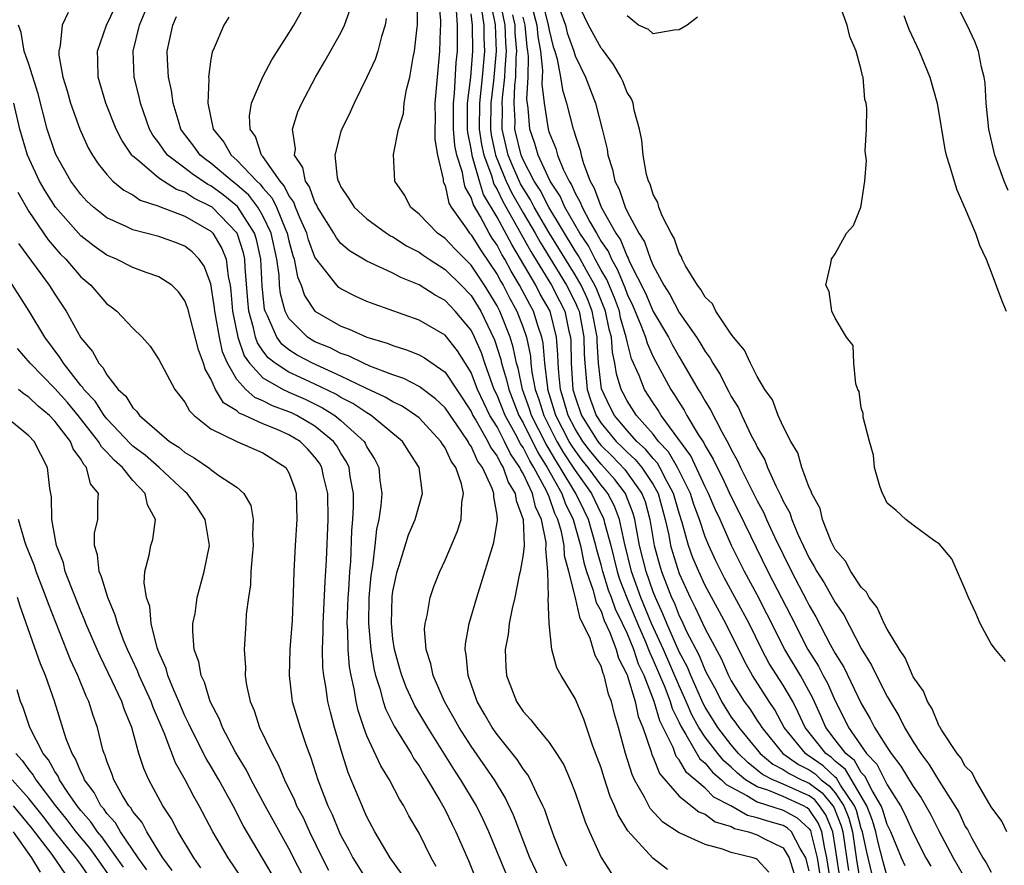
# Model space of a CAD drawing. Units: inches. Extents: x 2511000 to 2514000, y 1530000 to 1533000.
# Drawn here: x 2511944 to 2512020, y 1530128 to 1530193 of the extents above; entities that cross this region are included whole.
import ezdxf

# ---------------------------------------------------------------- set-up
doc = ezdxf.new("R2010")
doc.units = ezdxf.units.IN
doc.header["$MEASUREMENT"] = 0
doc.layers.add('LD25111530_2ft', color=112, linetype='Continuous')

msp = doc.modelspace()

# ---------------------------------------------------------------- linework, layer by layer
at = {"layer": 'LD25111530_2ft'}
for points, elevation in [([(2511983.416, 1530195.416), (2511984.05, 1530193), (2511984.131, 1530192.131), (2511984.33, 1530191), (2511984.489, 1530189.511), (2511984.448, 1530188.448), (2511984.613, 1530187), (2511984.925, 1530185), (2511985, 1530184.749), (2511985.516, 1530183.516), (2511985.653, 1530183), (2511986.08, 1530181.92), (2511986.538, 1530181), (2511986.723, 1530180.723), (2511987, 1530180.074), (2511987.394, 1530179.394), (2511987.536, 1530179), (2511988.131, 1530177.869), (2511988.638, 1530177), (2511988.785, 1530176.785), (2511989, 1530176.366), (2511989.561, 1530175.561), (2511989.789, 1530175), (2511990.248, 1530174.249), (2511990.816, 1530172.816), (2511991, 1530172.306), (2511991.429, 1530171.429), (2511992.059, 1530169.941), (2511992.414, 1530169), (2511992.536, 1530168.536), (2511993, 1530167.51), (2511994.352, 1530165), (2511994.615, 1530164.615), (2511995, 1530163.976), (2511995.387, 1530163.387), (2511995.599, 1530163), (2511996.47, 1530161.53), (2511996.893, 1530160.893), (2511997, 1530160.664), (2511997.628, 1530159.628), (2511997.913, 1530159), (2511998.291, 1530158.291), (2511999, 1530156.751), (2511999.595, 1530155.595), (2512001.829, 1530151), (2512003.59, 1530147.59), (2512004.902, 1530145), (2512005.721, 1530143.721), (2512006.08, 1530143), (2512006.408, 1530142.408), (2512007, 1530141.06), (2512007.692, 1530139.692), (2512008.021, 1530139), (2512009.41, 1530137), (2512010.203, 1530136.204), (2512011, 1530134.594), (2512012.02, 1530133), (2512012.356, 1530132.356), (2512013, 1530130.907), (2512013.979, 1530129), (2512014.346, 1530128.346)], 6644), ([(2512005, 1530128.002), (2512004.733, 1530129), (2512004.298, 1530129.702), (2512003.632, 1530131), (2512003.301, 1530131.301), (2512003, 1530131.466), (2512001.807, 1530131.808), (2512001, 1530132.078), (2512000.253, 1530132.253), (2511998.964, 1530133), (2511997.668, 1530133.668), (2511997, 1530134.353), (2511995.563, 1530135.563), (2511995, 1530136.532), (2511994.784, 1530136.784), (2511994.532, 1530137.468), (2511993.517, 1530139.517), (2511993.09, 1530141), (2511992.299, 1530143), (2511991.875, 1530143.875), (2511991.511, 1530145), (2511991, 1530146.255), (2511990.656, 1530147), (2511990.108, 1530148.108), (2511989.798, 1530149), (2511989.577, 1530149.577), (2511989.131, 1530151), (2511989, 1530151.518), (2511988.667, 1530152.668), (2511988.601, 1530153), (2511988.024, 1530155), (2511987.698, 1530155.698), (2511987.048, 1530157), (2511985.86, 1530159), (2511985.518, 1530159.519), (2511985, 1530160.414), (2511984.774, 1530160.774), (2511983.658, 1530163), (2511983.504, 1530163.504), (2511982.965, 1530165), (2511982.617, 1530166.617), (2511982.502, 1530167), (2511982.252, 1530168.252), (2511982.019, 1530169), (2511981.217, 1530171), (2511981, 1530171.413), (2511980.03, 1530173), (2511979, 1530174.536), (2511977.768, 1530175.769), (2511977, 1530176.586), (2511976.422, 1530177), (2511975, 1530178.469), (2511974.341, 1530179), (2511973.906, 1530179.906), (2511973.137, 1530181), (2511973.037, 1530183.037), (2511973.434, 1530185), (2511973.808, 1530186.193), (2511973.869, 1530187), (2511974.037, 1530188.037), (2511974.298, 1530189), (2511974.541, 1530190.541), (2511974.653, 1530191), (2511974.847, 1530192.847), (2511974.874, 1530193), (2511974.863, 1530195)], 6662), ([(2511976.494, 1530195), (2511976.653, 1530193.347), (2511976.656, 1530193), (2511976.629, 1530192.629), (2511976.585, 1530191), (2511976.226, 1530187), (2511976.246, 1530185.754), (2511976.212, 1530185), (2511976.205, 1530184.205), (2511976.428, 1530183), (2511976.847, 1530181.153), (2511976.852, 1530181), (2511976.889, 1530180.889), (2511977, 1530180.66), (2511977.301, 1530179.301), (2511977.476, 1530179), (2511978.616, 1530177.384), (2511978.87, 1530177), (2511979, 1530176.865), (2511979.719, 1530175.719), (2511981, 1530173.832), (2511981.289, 1530173.289), (2511981.463, 1530173), (2511981.982, 1530171.982), (2511982.523, 1530171), (2511983, 1530169.748), (2511983.26, 1530169), (2511983.56, 1530167.56), (2511983.603, 1530167), (2511983.684, 1530166.315), (2511983.942, 1530165), (2511984.221, 1530164.221), (2511984.593, 1530163), (2511985.607, 1530161), (2511986.118, 1530160.118), (2511986.854, 1530159), (2511987, 1530158.753), (2511988.256, 1530157), (2511989, 1530155.444), (2511989.154, 1530155.154), (2511989.212, 1530155), (2511989.268, 1530154.732), (2511989.737, 1530153), (2511990.238, 1530151), (2511990.42, 1530150.42), (2511990.973, 1530148.973), (2511991.795, 1530147), (2511992.41, 1530145.59), (2511992.65, 1530145), (2511992.736, 1530144.736), (2511993, 1530144.191), (2511993.894, 1530142.106), (2511994.316, 1530141), (2511994.469, 1530140.469), (2511995, 1530139.398), (2511995.12, 1530139.12), (2511995.524, 1530138.476), (2511996.597, 1530136.597), (2511997, 1530136.262), (2511997.576, 1530135.576), (2511998.26, 1530135), (2511998.625, 1530134.625), (2512000.212, 1530133.788), (2512001, 1530133.293), (2512003, 1530132.658), (2512004.072, 1530132.072), (2512005, 1530131.227), (2512005.092, 1530131.092), (2512005.129, 1530131), (2512005.156, 1530130.845), (2512005.602, 1530129), (2512006.064, 1530126.064)], 6660), ([(2511980.438, 1530195), (2511980.824, 1530193.176), (2511980.849, 1530193), (2511980.921, 1530191), (2511980.717, 1530188.717), (2511980.51, 1530187), (2511980.489, 1530185), (2511980.555, 1530184.555), (2511980.879, 1530183), (2511981.489, 1530181.489), (2511981.7, 1530181), (2511982.119, 1530180.119), (2511983, 1530178.575), (2511983.924, 1530177), (2511984.304, 1530176.304), (2511986.352, 1530173), (2511987, 1530171.698), (2511987.219, 1530171.219), (2511987.303, 1530171), (2511987.68, 1530169), (2511987.695, 1530167.695), (2511987.737, 1530167), (2511987.837, 1530166.163), (2511987.923, 1530165), (2511988.194, 1530164.193), (2511988.622, 1530163), (2511989, 1530162.401), (2511990.17, 1530161), (2511990.592, 1530160.592), (2511991, 1530160.168), (2511991.617, 1530159.617), (2511992.119, 1530159), (2511993, 1530157.676), (2511993.376, 1530157), (2511993.937, 1530155), (2511994.198, 1530153.802), (2511994.342, 1530153), (2511994.483, 1530152.483), (2511995, 1530150.835), (2511995.85, 1530149), (2511996.242, 1530148.242), (2511997, 1530146.592), (2511998.248, 1530144.249), (2511998.792, 1530143), (2511999, 1530142.596), (2511999.995, 1530141), (2512000.436, 1530140.436), (2512001, 1530139.552), (2512001.225, 1530139.226), (2512001.347, 1530139), (2512002.979, 1530137), (2512004.172, 1530136.172), (2512005, 1530135.762), (2512005.451, 1530135.451), (2512005.925, 1530135), (2512006.539, 1530134.539), (2512007, 1530133.987), (2512007.672, 1530133), (2512008.046, 1530132.046), (2512008.322, 1530131), (2512008.669, 1530128.669), (2512008.953, 1530127)], 6652), ([(2512009.815, 1530127.815), (2512009.421, 1530129.421), (2512009.094, 1530131), (2512009, 1530131.257), (2512008.637, 1530132.637), (2512008.494, 1530133), (2512007.417, 1530134.584), (2512007.11, 1530135.11), (2512007, 1530135.197), (2512006.076, 1530136.076), (2512005, 1530136.819), (2512004.879, 1530136.879), (2512004.705, 1530137), (2512003.083, 1530139), (2512002.36, 1530140.36), (2512001.917, 1530141), (2512000.634, 1530143), (2512000.047, 1530144.047), (2511998.589, 1530147), (2511997, 1530149.926), (2511996.503, 1530151), (2511996.061, 1530152.061), (2511995.721, 1530153), (2511995.233, 1530154.767), (2511995, 1530155.481), (2511994.578, 1530157), (2511994.048, 1530157.952), (2511993.524, 1530159), (2511993.331, 1530159.331), (2511993, 1530159.684), (2511992.41, 1530160.41), (2511991.749, 1530161), (2511991, 1530161.833), (2511990.032, 1530163), (2511989.678, 1530163.678), (2511989.037, 1530165.037), (2511988.796, 1530167), (2511988.694, 1530168.694), (2511988.69, 1530169), (2511988.31, 1530171), (2511987.947, 1530171.946), (2511987.466, 1530173), (2511987, 1530173.8), (2511985, 1530177.031), (2511983.858, 1530179), (2511983.568, 1530179.568), (2511983, 1530180.451), (2511982.801, 1530180.801), (2511982.191, 1530182.191), (2511981.859, 1530183), (2511981.394, 1530185), (2511981.414, 1530186.586), (2511981.394, 1530187), (2511981.412, 1530187.412), (2511981.602, 1530189), (2511981.613, 1530189.613), (2511981.724, 1530191), (2511981.668, 1530191.668), (2511981.625, 1530193), (2511981.215, 1530195)], 6650), ([(2511984.45, 1530195), (2511984.937, 1530193), (2511985, 1530192.614), (2511985.322, 1530191.322), (2511985.434, 1530191), (2511985.617, 1530190.384), (2511985.876, 1530189), (2511986.022, 1530188.022), (2511986.338, 1530187), (2511986.864, 1530185), (2511986.904, 1530184.904), (2511987, 1530184.541), (2511987.388, 1530183.388), (2511987.46, 1530183), (2511987.64, 1530182.361), (2511988.16, 1530181), (2511988.468, 1530180.468), (2511988.997, 1530179), (2511990.121, 1530177), (2511990.482, 1530176.482), (2511991, 1530175.208), (2511991.082, 1530175.082), (2511991.191, 1530174.809), (2511992.401, 1530172.401), (2511993, 1530170.993), (2511994.177, 1530169), (2511994.454, 1530168.454), (2511995, 1530167.489), (2511995.194, 1530167.194), (2511996.463, 1530165), (2511996.676, 1530164.676), (2511997, 1530164.083), (2511997.417, 1530163.417), (2511998.276, 1530161.724), (2511998.802, 1530160.802), (2511999, 1530160.365), (2511999.496, 1530159.496), (2511999.712, 1530159), (2512000.399, 1530157.601), (2512001, 1530156.425), (2512001.506, 1530155.506), (2512001.723, 1530155), (2512002.333, 1530153.667), (2512003.626, 1530151), (2512004.795, 1530148.795), (2512005, 1530148.379), (2512005.512, 1530147.512), (2512006.621, 1530145.379), (2512007, 1530144.688), (2512007.653, 1530143.653), (2512009, 1530140.852), (2512009.681, 1530139.681), (2512010.031, 1530139), (2512011, 1530137.473), (2512011.303, 1530137), (2512012.051, 1530136.05), (2512013, 1530134.472), (2512013.604, 1530133.604), (2512014.336, 1530132.336), (2512015, 1530131.017), (2512016.056, 1530129), (2512017.223, 1530127)], 6642), ([(2512020.206, 1530131), (2512019.822, 1530131.822), (2512019, 1530132.9), (2512017.774, 1530135), (2512017.532, 1530135.532), (2512017, 1530136.046), (2512016.668, 1530136.668), (2512016.38, 1530137), (2512015.16, 1530138.84), (2512015.051, 1530139.051), (2512015, 1530139.117), (2512014.457, 1530140.457), (2512014.088, 1530141), (2512013.797, 1530141.797), (2512013, 1530142.909), (2512012.374, 1530144.374), (2512011.941, 1530145), (2512011, 1530146.558), (2512010.773, 1530147), (2512010.224, 1530148.224), (2512009.616, 1530149), (2512009.417, 1530149.418), (2512009, 1530149.795), (2512008.195, 1530151), (2512007.786, 1530151.786), (2512007, 1530152.697), (2512006.695, 1530153.305), (2512006.034, 1530155), (2512005.832, 1530155.832), (2512005.196, 1530157), (2512005.161, 1530157.162), (2512005, 1530157.462), (2512004.435, 1530159), (2512004.113, 1530160.113), (2512003.589, 1530161), (2512003, 1530162.155), (2512002.626, 1530163), (2512002.182, 1530164.182), (2512001.6, 1530165), (2512001, 1530165.979), (2512000.477, 1530167), (2512000.021, 1530168.021), (2511999.184, 1530169), (2511999, 1530169.242), (2511997.831, 1530171), (2511997.559, 1530171.559), (2511997, 1530172.087), (2511996.68, 1530172.68), (2511996.408, 1530173), (2511995.497, 1530174.503), (2511995.241, 1530175), (2511995.186, 1530175.186), (2511995, 1530175.459), (2511994.621, 1530176.622), (2511994.39, 1530177), (2511993.717, 1530178.283), (2511993.444, 1530179), (2511993.366, 1530179.366), (2511993, 1530179.964), (2511992.762, 1530180.762), (2511992.635, 1530181), (2511992.494, 1530181.506), (2511992.233, 1530183), (2511992.141, 1530184.141), (2511991.96, 1530185), (2511991.551, 1530186.449), (2511991.456, 1530187), (2511991.332, 1530187.332), (2511991, 1530187.81), (2511990.683, 1530188.683), (2511990.526, 1530189), (2511989.966, 1530189.966), (2511989.112, 1530191.112), (2511989, 1530191.229), (2511988.028, 1530193), (2511987.075, 1530195)], 6638), ([(2512020.089, 1530144.089), (2512019.322, 1530145), (2512019, 1530145.428), (2512018.14, 1530147), (2512017.805, 1530147.805), (2512017.236, 1530149), (2512017, 1530149.617), (2512015.969, 1530151.969), (2512015, 1530153.118), (2512014.661, 1530153.339), (2512013, 1530154.558), (2512012.427, 1530155), (2512011.681, 1530155.681), (2512011, 1530156.254), (2512010.771, 1530156.771), (2512010.635, 1530157), (2512010.441, 1530157.559), (2512010.022, 1530159), (2512009.949, 1530159.949), (2512009.623, 1530161), (2512009.142, 1530162.857), (2512009.142, 1530163.143), (2512009, 1530163.573), (2512008.83, 1530164.83), (2512008.745, 1530165), (2512008.581, 1530165.419), (2512008.437, 1530167), (2512008.375, 1530168.374), (2512007.861, 1530169), (2512007, 1530170.474), (2512006.749, 1530171), (2512006.528, 1530172.528), (2512006.279, 1530173), (2512006.675, 1530174.675), (2512006.715, 1530175), (2512007, 1530175.427), (2512007.876, 1530177), (2512008.397, 1530177.602), (2512008.961, 1530179), (2512009, 1530179.121), (2512009.268, 1530181), (2512009.414, 1530182.586), (2512009.308, 1530183.308), (2512009.393, 1530185), (2512009.424, 1530186.576), (2512009.37, 1530187), (2512009.284, 1530187.284), (2512009.136, 1530189), (2512009.094, 1530189.094), (2512009, 1530189.557), (2512008.611, 1530191), (2512008.125, 1530192.125), (2512007.921, 1530193), (2512007.31, 1530194.69)], 6636), ([(2512020.294, 1530180.294), (2512019.992, 1530181), (2512019.283, 1530183), (2512018.821, 1530185), (2512018.612, 1530187), (2512018.535, 1530188.536), (2512018.459, 1530189), (2512018.249, 1530189.751), (2512018.005, 1530191), (2512017.723, 1530191.723), (2512017.149, 1530193), (2512016.146, 1530195)], 6632), ([(2511948.035, 1530193.965), (2511947.576, 1530193), (2511947.416, 1530191.415), (2511947.296, 1530191), (2511947.315, 1530190.685), (2511947.624, 1530189), (2511947.944, 1530187.945), (2511948.208, 1530187), (2511948.917, 1530185), (2511949.569, 1530183.569), (2511949.892, 1530183), (2511950.328, 1530182.328), (2511951, 1530181.5), (2511951.473, 1530181), (2511952.298, 1530180.298), (2511953, 1530179.937), (2511953.552, 1530179.552), (2511955, 1530179.086), (2511955.053, 1530179.053), (2511957, 1530178.309), (2511959, 1530177.144), (2511959.141, 1530177), (2511959.837, 1530175.837), (2511960.167, 1530175), (2511960.318, 1530173.682), (2511960.472, 1530173), (2511960.539, 1530172.539), (2511960.658, 1530171), (2511961.065, 1530169), (2511961.564, 1530167.564), (2511961.96, 1530167), (2511963, 1530165.881), (2511964.553, 1530165), (2511964.848, 1530164.848), (2511965, 1530164.792), (2511966.236, 1530164.236), (2511967.585, 1530163.585), (2511968.52, 1530163), (2511969, 1530162.616), (2511970.775, 1530161), (2511970.863, 1530160.863), (2511971, 1530160.56), (2511971.603, 1530159.604), (2511971.908, 1530159), (2511971.983, 1530158.017), (2511972.132, 1530157), (2511972.076, 1530156.076), (2511971.911, 1530155), (2511971.741, 1530154.259), (2511971.614, 1530153), (2511971.427, 1530151.426), (2511971.307, 1530150.693), (2511971.151, 1530149), (2511971.12, 1530147), (2511971.294, 1530145), (2511971.535, 1530143.535), (2511971.661, 1530143), (2511971.991, 1530142.009), (2511972.252, 1530141), (2511972.432, 1530140.432), (2511973.101, 1530139.101), (2511974.397, 1530137), (2511974.613, 1530136.613), (2511975, 1530136.066), (2511975.393, 1530135.393), (2511975.659, 1530135), (2511976.612, 1530133.388), (2511977, 1530132.679), (2511977.548, 1530131.548), (2511977.833, 1530131), (2511978.8, 1530128.8), (2511979.366, 1530127.366)], 6678), ([(2511981.717, 1530127.717), (2511980.368, 1530131), (2511979.938, 1530131.938), (2511979.415, 1530133), (2511978.228, 1530135), (2511977.732, 1530135.732), (2511975.669, 1530139), (2511974.683, 1530140.682), (2511974.047, 1530142.047), (2511973.668, 1530143), (2511973.531, 1530143.531), (2511973.107, 1530145), (2511973, 1530145.822), (2511972.883, 1530147), (2511972.943, 1530149.057), (2511973, 1530149.483), (2511973.31, 1530151), (2511973.472, 1530151.472), (2511974.186, 1530153.815), (2511974.705, 1530155), (2511975.268, 1530157), (2511975.004, 1530159), (2511974.211, 1530160.211), (2511973.725, 1530161), (2511971.332, 1530163), (2511971.129, 1530163.129), (2511971, 1530163.188), (2511969.917, 1530163.917), (2511969, 1530164.379), (2511968.618, 1530164.618), (2511967, 1530165.404), (2511965.898, 1530165.898), (2511965, 1530166.325), (2511963.945, 1530167), (2511963.414, 1530167.414), (2511963, 1530167.961), (2511962.571, 1530168.571), (2511962.422, 1530169), (2511962.274, 1530169.726), (2511961.913, 1530171), (2511961.835, 1530171.835), (2511961.645, 1530174.355), (2511961.609, 1530175), (2511961.502, 1530175.502), (2511961.025, 1530177), (2511961, 1530177.039), (2511959.085, 1530179), (2511959, 1530179.065), (2511957.698, 1530179.698), (2511957, 1530180.151), (2511956.362, 1530180.362), (2511955.347, 1530181), (2511955, 1530181.242), (2511953.364, 1530182.636), (2511953, 1530182.928), (2511952.931, 1530183), (2511952.145, 1530184.145), (2511951.724, 1530185), (2511950.935, 1530187), (2511950.338, 1530189), (2511950.319, 1530190.319), (2511950.279, 1530191), (2511950.971, 1530193), (2511951.629, 1530194.371)], 6676), ([(2511984.468, 1530127), (2511983.528, 1530129), (2511982.271, 1530132.271), (2511981.627, 1530133.627), (2511980.797, 1530135), (2511979, 1530137.568), (2511978.077, 1530139), (2511977.707, 1530139.707), (2511976.959, 1530141), (2511976.079, 1530143), (2511975.908, 1530143.908), (2511975.542, 1530145), (2511975.434, 1530146.566), (2511975.466, 1530147), (2511975.628, 1530147.628), (2511975.865, 1530149), (2511976.148, 1530149.852), (2511976.593, 1530151), (2511977, 1530151.866), (2511977.943, 1530154.057), (2511978.249, 1530155), (2511978.303, 1530156.303), (2511978.422, 1530157), (2511978.261, 1530157.739), (2511977.825, 1530159), (2511977.477, 1530159.478), (2511977, 1530160.515), (2511976.798, 1530160.798), (2511976.69, 1530161), (2511975, 1530162.808), (2511974.767, 1530163), (2511973.705, 1530163.705), (2511973, 1530164.031), (2511972.407, 1530164.407), (2511970.903, 1530165.097), (2511969, 1530166.024), (2511966.813, 1530167), (2511965.639, 1530167.639), (2511965, 1530168.048), (2511964.465, 1530168.465), (2511964.06, 1530169), (2511963.352, 1530170.648), (2511963.167, 1530171), (2511963.132, 1530171.132), (2511962.951, 1530172.951), (2511962.835, 1530175), (2511962.513, 1530176.513), (2511962.358, 1530177), (2511961.052, 1530179.052), (2511959.941, 1530179.941), (2511959, 1530180.635), (2511958.755, 1530180.755), (2511957.554, 1530181.554), (2511957, 1530181.998), (2511955.668, 1530183), (2511955.374, 1530183.373), (2511955, 1530183.942), (2511954.542, 1530184.542), (2511954.286, 1530185), (2511953.577, 1530187), (2511953.479, 1530187.478), (2511953.1, 1530189), (2511953.028, 1530191), (2511953.515, 1530193), (2511953.953, 1530194.047)], 6674), ([(2511994.102, 1530128.102), (2511992.968, 1530128.968), (2511991.055, 1530131.055), (2511990.3, 1530132.3), (2511990.041, 1530133), (2511989.706, 1530133.706), (2511989.209, 1530135.209), (2511989, 1530135.908), (2511988.71, 1530136.71), (2511988.337, 1530137.663), (2511987.662, 1530139.662), (2511987, 1530141.231), (2511985.939, 1530143), (2511985.602, 1530143.602), (2511985.217, 1530145), (2511985.001, 1530147.002), (2511984.933, 1530148.933), (2511984.953, 1530149.047), (2511984.899, 1530151), (2511984.747, 1530152.747), (2511984.774, 1530153), (2511984.768, 1530153.232), (2511984.409, 1530155), (2511983.964, 1530155.964), (2511983.727, 1530157), (2511983, 1530158.542), (2511982.822, 1530158.822), (2511982.762, 1530159), (2511982.042, 1530160.042), (2511981.585, 1530161), (2511981, 1530162.111), (2511980.456, 1530163), (2511979.975, 1530163.975), (2511979.502, 1530165), (2511979, 1530166.3), (2511977.968, 1530167.968), (2511977, 1530169.171), (2511975, 1530170.314), (2511971.543, 1530171.543), (2511971, 1530171.761), (2511970.14, 1530172.14), (2511969, 1530172.712), (2511968.833, 1530172.833), (2511968.672, 1530173), (2511967.554, 1530174.446), (2511967.055, 1530175.055), (2511967, 1530175.155), (2511966.501, 1530176.501), (2511966.372, 1530177), (2511965.864, 1530178.136), (2511965.51, 1530179), (2511965.374, 1530179.374), (2511965, 1530179.903), (2511964.642, 1530180.642), (2511964.321, 1530181), (2511963, 1530182.891), (2511962.899, 1530183), (2511962.424, 1530184.424), (2511962.011, 1530185), (2511961.969, 1530186.031), (2511962.128, 1530187), (2511962.982, 1530189.018), (2511963.674, 1530190.327), (2511965, 1530192.382), (2511965.379, 1530193), (2511965.96, 1530194.04)], 6668), ([(2512001.893, 1530127.893), (2512001, 1530128.87), (2512000.91, 1530128.91), (2512000.688, 1530129), (2511999, 1530129.406), (2511998.333, 1530129.667), (2511997, 1530130.007), (2511995.143, 1530130.857), (2511995, 1530130.911), (2511993.736, 1530131.736), (2511992.784, 1530132.783), (2511992.336, 1530133.664), (2511991.574, 1530135), (2511991.385, 1530135.385), (2511990.874, 1530137), (2511990.332, 1530139), (2511990.027, 1530140.027), (2511989.808, 1530141), (2511989.573, 1530141.573), (2511989.235, 1530143), (2511989.156, 1530143.156), (2511989, 1530143.734), (2511988.552, 1530144.552), (2511988.154, 1530145.846), (2511987.601, 1530147), (2511987.38, 1530147.38), (2511987, 1530149.084), (2511986.516, 1530151), (2511986.194, 1530152.193), (2511986.149, 1530153), (2511985.945, 1530154.055), (2511985.674, 1530155), (2511985.455, 1530155.454), (2511985, 1530156.737), (2511984.807, 1530157.193), (2511983.836, 1530159), (2511983.514, 1530159.514), (2511983, 1530160.525), (2511982.806, 1530160.806), (2511982.395, 1530161.605), (2511981.622, 1530163), (2511981, 1530164.559), (2511980.787, 1530165), (2511980.653, 1530165.347), (2511980.066, 1530167), (2511979.799, 1530167.799), (2511979.278, 1530169), (2511979, 1530169.547), (2511977.788, 1530171), (2511977, 1530171.827), (2511976.23, 1530172.23), (2511975, 1530173.038), (2511973.594, 1530173.594), (2511973, 1530173.934), (2511971.265, 1530174.735), (2511971, 1530174.844), (2511969.655, 1530175.655), (2511969, 1530176.203), (2511968.644, 1530176.644), (2511968.448, 1530177), (2511967.203, 1530179), (2511967.144, 1530179.144), (2511967, 1530179.374), (2511966.569, 1530180.569), (2511966.263, 1530181), (2511966.056, 1530182.056), (2511965.437, 1530183), (2511965.492, 1530183.492), (2511965.277, 1530185), (2511965.685, 1530186.316), (2511965.982, 1530187), (2511967.043, 1530189), (2511967.771, 1530190.229), (2511969, 1530192.411), (2511969.284, 1530193), (2511969.731, 1530194.269)], 6666), ([(2512006.722, 1530126.722), (2512006.366, 1530129), (2512006.163, 1530129.837), (2512005.969, 1530131), (2512005.692, 1530131.692), (2512005, 1530132.699), (2512004.843, 1530132.842), (2512004.555, 1530133), (2512003, 1530133.694), (2512001.809, 1530134.191), (2512001, 1530134.443), (2512000.114, 1530135), (2511999.491, 1530135.491), (2511999, 1530135.969), (2511998.44, 1530136.44), (2511997.97, 1530137), (2511997, 1530138.258), (2511996.52, 1530139), (2511995.983, 1530139.983), (2511995.545, 1530141), (2511995, 1530142.201), (2511993.788, 1530145), (2511992.878, 1530147), (2511992.058, 1530149), (2511991.345, 1530151), (2511990.794, 1530153.206), (2511990.417, 1530155), (2511990.033, 1530156.033), (2511989.518, 1530157), (2511989.295, 1530157.295), (2511989, 1530157.631), (2511988.012, 1530159), (2511987.556, 1530159.556), (2511987, 1530160.288), (2511986.717, 1530160.717), (2511986.554, 1530161), (2511985.53, 1530163), (2511984.915, 1530165), (2511984.894, 1530165.105), (2511984.669, 1530167), (2511984.549, 1530168.549), (2511984.455, 1530169), (2511984.164, 1530169.835), (2511983.809, 1530171), (2511983.516, 1530171.515), (2511982.736, 1530173), (2511982.082, 1530174.082), (2511981.595, 1530175), (2511981.371, 1530175.37), (2511981, 1530176.08), (2511980.623, 1530176.623), (2511980.386, 1530177), (2511979.697, 1530178.303), (2511979.177, 1530179.177), (2511979, 1530179.75), (2511978.539, 1530180.539), (2511978.437, 1530181), (2511978.342, 1530181.658), (2511977.907, 1530183), (2511977.752, 1530183.752), (2511977.648, 1530185), (2511977.643, 1530187), (2511977.734, 1530187.734), (2511977.868, 1530190.132), (2511977.958, 1530191), (2511977.948, 1530191.948), (2511977.967, 1530193), (2511977.885, 1530194.115)], 6658), ([(2512007.437, 1530127), (2512007, 1530129.853), (2512006.808, 1530131), (2512006.291, 1530132.291), (2512005.804, 1530133), (2512005.438, 1530133.438), (2512005, 1530133.767), (2512003, 1530134.667), (2512002.203, 1530135), (2512001.408, 1530135.408), (2512000.298, 1530136.298), (2511999.576, 1530137), (2511999, 1530137.688), (2511997.975, 1530139), (2511997, 1530140.564), (2511996.846, 1530140.846), (2511995.895, 1530143), (2511995.638, 1530143.637), (2511995, 1530144.827), (2511994.048, 1530147), (2511993.756, 1530147.756), (2511993.172, 1530149), (2511993, 1530149.437), (2511992.455, 1530151), (2511991.965, 1530153), (2511991.715, 1530154.286), (2511991.596, 1530155), (2511991.469, 1530155.469), (2511990.912, 1530156.912), (2511990.866, 1530157), (2511990.063, 1530158.063), (2511989.239, 1530159), (2511989, 1530159.239), (2511988.207, 1530160.207), (2511987.605, 1530161), (2511987, 1530161.964), (2511986.468, 1530163), (2511986.144, 1530164.144), (2511985.876, 1530165), (2511985.742, 1530166.258), (2511985.692, 1530167), (2511985.684, 1530167.684), (2511985.582, 1530169), (2511985.072, 1530171), (2511984.327, 1530172.327), (2511983.977, 1530173), (2511982.809, 1530175), (2511982.127, 1530176.127), (2511981, 1530178.238), (2511979.968, 1530179.968), (2511979.65, 1530181), (2511979.122, 1530182.877), (2511979.077, 1530183), (2511979, 1530183.496), (2511978.744, 1530184.744), (2511978.722, 1530185), (2511978.74, 1530187), (2511978.988, 1530188.988), (2511979.141, 1530191), (2511979.122, 1530193), (2511979, 1530193.856)], 6656), ([(2511979.817, 1530194.183), (2511979.985, 1530193), (2511979.993, 1530191.993), (2511980.031, 1530191), (2511979.868, 1530189), (2511979.653, 1530187), (2511979.634, 1530185), (2511979.809, 1530183.809), (2511979.978, 1530183), (2511980.561, 1530181.438), (2511980.759, 1530180.759), (2511981, 1530180.356), (2511981.437, 1530179.437), (2511982.611, 1530177.389), (2511983.597, 1530175.597), (2511985.197, 1530173), (2511985.811, 1530171.811), (2511986.206, 1530171), (2511986.531, 1530169.469), (2511986.651, 1530169), (2511986.676, 1530168.676), (2511986.695, 1530167), (2511986.836, 1530165), (2511987, 1530164.435), (2511987.49, 1530163), (2511988.749, 1530161), (2511988.858, 1530160.857), (2511989, 1530160.684), (2511989.857, 1530159.857), (2511990.83, 1530158.83), (2511992.135, 1530157), (2511992.376, 1530156.376), (2511992.751, 1530155), (2511993.089, 1530153), (2511993.5, 1530151.5), (2511993.654, 1530151), (2511994.422, 1530149), (2511994.607, 1530148.607), (2511995, 1530147.592), (2511995.202, 1530147.202), (2511995.552, 1530146.448), (2511996.54, 1530144.54), (2511997, 1530143.401), (2511997.203, 1530143), (2511997.841, 1530141.841), (2511998.259, 1530141), (2511999, 1530139.808), (2511999.354, 1530139.355), (2511999.58, 1530139), (2512001.226, 1530137), (2512002.2, 1530136.199), (2512003, 1530135.788), (2512003.465, 1530135.465), (2512004.405, 1530135), (2512005, 1530134.731), (2512005.988, 1530133.988), (2512006.815, 1530133), (2512006.89, 1530132.89), (2512007.456, 1530131.456), (2512007.576, 1530131), (2512008.021, 1530128.021)], 6654), ([(2512011, 1530127.561), (2512010.683, 1530128.683), (2512010.281, 1530130.281), (2512010.132, 1530131), (2512009.868, 1530131.868), (2512009.426, 1530133), (2512007.79, 1530135.791), (2512007, 1530136.418), (2512006.702, 1530136.702), (2512006.269, 1530137), (2512004.678, 1530139), (2512004.162, 1530140.162), (2512003.73, 1530141), (2512003, 1530142.267), (2512001.928, 1530143.927), (2512001.367, 1530145), (2512000.385, 1530147), (2511998.496, 1530150.496), (2511997.823, 1530151.823), (2511997.277, 1530153), (2511997, 1530153.666), (2511996.558, 1530155), (2511996.139, 1530156.139), (2511995.872, 1530157), (2511994.878, 1530159), (2511994.188, 1530160.188), (2511993.425, 1530161), (2511993, 1530161.547), (2511991.711, 1530163), (2511991, 1530164.113), (2511990.696, 1530164.696), (2511990.551, 1530165), (2511990.188, 1530166.188), (2511990.068, 1530167), (2511989.867, 1530167.867), (2511989.793, 1530169), (2511989.616, 1530169.616), (2511989.337, 1530171), (2511988.674, 1530172.674), (2511988.526, 1530173), (2511987.865, 1530174.135), (2511987.26, 1530175.26), (2511987, 1530175.639), (2511984.97, 1530179), (2511984.304, 1530180.304), (2511983.855, 1530181), (2511983, 1530182.649), (2511982.851, 1530183), (2511982.374, 1530185), (2511982.381, 1530185.619), (2511982.315, 1530187), (2511982.375, 1530188.375), (2511982.45, 1530189), (2511982.477, 1530190.477), (2511982.519, 1530191), (2511982.402, 1530192.402), (2511982.382, 1530193), (2511982.226, 1530193.774)], 6648), ([(2511985.839, 1530194.161), (2511986.255, 1530193), (2511986.403, 1530192.403), (2511986.894, 1530191), (2511987, 1530190.642), (2511987.791, 1530189), (2511988.559, 1530187), (2511989.086, 1530185), (2511989.458, 1530183.458), (2511989.517, 1530183), (2511989.885, 1530181.885), (2511990.059, 1530181), (2511990.38, 1530180.38), (2511990.838, 1530179), (2511991, 1530178.666), (2511991.902, 1530177), (2511992.333, 1530176.333), (2511992.797, 1530175), (2511993, 1530174.523), (2511993.813, 1530173), (2511994.281, 1530172.281), (2511995, 1530170.909), (2511996.343, 1530169), (2511996.603, 1530168.604), (2511997, 1530167.898), (2511997.386, 1530167.386), (2511997.581, 1530167), (2511998.144, 1530166.144), (2511998.706, 1530165), (2511998.819, 1530164.819), (2511999, 1530164.448), (2511999.568, 1530163.568), (2511999.809, 1530163), (2512000.547, 1530161.453), (2512000.865, 1530160.865), (2512001, 1530160.554), (2512001.58, 1530159.58), (2512001.792, 1530159), (2512002.426, 1530157.574), (2512002.819, 1530156.818), (2512003, 1530156.394), (2512003.504, 1530155.504), (2512003.67, 1530155), (2512004.137, 1530153.863), (2512005, 1530152.035), (2512005.391, 1530151.391), (2512005.584, 1530151), (2512006.138, 1530150.138), (2512007, 1530148.617), (2512007.657, 1530147.657), (2512009, 1530145.071), (2512009.794, 1530143.794), (2512010.168, 1530143), (2512011, 1530141.389), (2512011.218, 1530141), (2512011.899, 1530139.899), (2512012.329, 1530139), (2512013, 1530137.899), (2512013.572, 1530137), (2512014.191, 1530136.191), (2512015, 1530134.884), (2512016.201, 1530133), (2512016.492, 1530132.492), (2512017, 1530131.41), (2512017.159, 1530131.16), (2512017.5, 1530130.5), (2512018.352, 1530129), (2512018.612, 1530128.612), (2512019, 1530127.882)], 6640), ([(2511976.322, 1530128.322), (2511975.944, 1530129), (2511975, 1530130.88), (2511974.228, 1530132.228), (2511973.833, 1530133), (2511973.507, 1530133.507), (2511972.742, 1530135), (2511972.064, 1530136.064), (2511971, 1530138.37), (2511970.764, 1530139), (2511970.323, 1530140.323), (2511970.176, 1530141), (2511970.012, 1530141.988), (2511969.779, 1530143), (2511969.665, 1530143.665), (2511969.552, 1530145), (2511969.529, 1530146.471), (2511969.487, 1530147), (2511969.547, 1530149), (2511969.596, 1530149.596), (2511969.675, 1530151), (2511969.747, 1530151.747), (2511969.846, 1530154.154), (2511969.923, 1530155), (2511969.966, 1530155.966), (2511969.953, 1530157), (2511969.708, 1530158.292), (2511969.622, 1530159), (2511969.429, 1530159.429), (2511969, 1530160.093), (2511968.67, 1530160.67), (2511968.428, 1530161), (2511967, 1530162.177), (2511965.597, 1530163), (2511965.192, 1530163.192), (2511965, 1530163.279), (2511963.738, 1530163.738), (2511963, 1530164.12), (2511962.374, 1530164.374), (2511961.689, 1530165), (2511961, 1530165.769), (2511960.269, 1530167), (2511959.891, 1530167.891), (2511959.654, 1530169), (2511959.297, 1530171), (2511959.276, 1530171.276), (2511959, 1530173.102), (2511958.472, 1530174.472), (2511958.099, 1530175), (2511957.559, 1530175.559), (2511957, 1530176.001), (2511956.281, 1530176.281), (2511955, 1530176.746), (2511953, 1530177.261), (2511952.482, 1530177.518), (2511951, 1530178.18), (2511949.974, 1530179), (2511949.467, 1530179.467), (2511949, 1530179.963), (2511948.233, 1530181), (2511947.106, 1530183), (2511947, 1530183.258), (2511946.422, 1530185), (2511945.721, 1530187.721), (2511945, 1530189.998), (2511944.639, 1530191), (2511944.416, 1530192.416), (2511944.196, 1530193)], 6680), ([(2511986.364, 1530128.364), (2511986.024, 1530129), (2511985.401, 1530130.599), (2511985, 1530131.684), (2511984.674, 1530132.674), (2511984.533, 1530133), (2511984.052, 1530133.948), (2511983.581, 1530135), (2511983.377, 1530135.377), (2511983, 1530135.833), (2511982.545, 1530136.545), (2511981, 1530138.459), (2511980.619, 1530139), (2511980.045, 1530140.045), (2511979.483, 1530141), (2511978.769, 1530143), (2511978.63, 1530144.63), (2511978.548, 1530145), (2511978.576, 1530145.424), (2511978.857, 1530147), (2511979.436, 1530149), (2511980.762, 1530153.238), (2511981.044, 1530154.956), (2511981, 1530155.321), (2511980.742, 1530156.742), (2511980.749, 1530157), (2511980.63, 1530157.37), (2511979.882, 1530159), (2511979.506, 1530159.506), (2511979, 1530160.624), (2511978.841, 1530160.841), (2511978.768, 1530161), (2511978.289, 1530161.711), (2511977, 1530163.568), (2511976.276, 1530164.276), (2511975, 1530165.22), (2511973.833, 1530165.833), (2511973, 1530166.11), (2511971.216, 1530166.784), (2511970.721, 1530167), (2511969.572, 1530167.572), (2511969, 1530167.756), (2511968.179, 1530168.179), (2511967, 1530168.658), (2511966.779, 1530168.779), (2511966.433, 1530169), (2511965, 1530170.437), (2511964.705, 1530171), (2511964.35, 1530172.35), (2511964.283, 1530173), (2511964.237, 1530173.763), (2511964.066, 1530175), (2511963.64, 1530177), (2511963, 1530178.346), (2511962.616, 1530179), (2511961.914, 1530179.914), (2511961, 1530180.721), (2511960.634, 1530181), (2511959, 1530182.388), (2511958.634, 1530182.635), (2511958.178, 1530183), (2511957.685, 1530183.685), (2511956.82, 1530184.82), (2511956.701, 1530185), (2511956.553, 1530185.447), (2511956.091, 1530187), (2511955.976, 1530187.976), (2511955.744, 1530189), (2511955.661, 1530190.34), (2511955.649, 1530191), (2511955.807, 1530191.807), (2511956.072, 1530193), (2511956.355, 1530193.645)], 6672), ([(2511960.391, 1530193.609), (2511959.987, 1530193), (2511959.247, 1530191.247), (2511959.087, 1530190.913), (2511959, 1530190.378), (2511958.817, 1530189), (2511958.842, 1530188.842), (2511958.774, 1530187), (2511959.186, 1530185), (2511959.996, 1530183.996), (2511960.546, 1530183), (2511961, 1530182.62), (2511962.522, 1530181), (2511962.776, 1530180.776), (2511963, 1530180.485), (2511963.703, 1530179.703), (2511964.043, 1530179), (2511964.764, 1530177.236), (2511964.876, 1530177), (2511965, 1530176.413), (2511965.292, 1530175.292), (2511965.4, 1530175), (2511965.651, 1530173.651), (2511965.929, 1530173), (2511966.201, 1530172.201), (2511966.994, 1530171), (2511969, 1530169.856), (2511969.629, 1530169.629), (2511971, 1530169.006), (2511972.556, 1530168.556), (2511973, 1530168.363), (2511974.044, 1530168.044), (2511975, 1530167.648), (2511975.421, 1530167.421), (2511977, 1530166.319), (2511979, 1530163.304), (2511979.143, 1530163), (2511979.37, 1530162.63), (2511980.295, 1530161), (2511980.515, 1530160.515), (2511981, 1530159.863), (2511981.279, 1530159.279), (2511981.471, 1530159), (2511981.856, 1530157.856), (2511982.402, 1530157), (2511982.46, 1530156.459), (2511983.016, 1530155), (2511983.074, 1530153), (2511983, 1530152.314), (2511982.783, 1530151), (2511982.709, 1530150.709), (2511982.36, 1530149), (2511982.15, 1530148.15), (2511981.936, 1530147), (2511981.847, 1530146.153), (2511981.624, 1530145), (2511981.672, 1530143.672), (2511981.732, 1530143), (2511982.498, 1530141), (2511982.707, 1530140.707), (2511983, 1530140.248), (2511983.605, 1530139.605), (2511984.048, 1530139), (2511985, 1530137.859), (2511985.58, 1530137), (2511986.128, 1530136.128), (2511986.617, 1530135), (2511987, 1530134.018), (2511987.771, 1530131.771), (2511988.102, 1530131), (2511989.009, 1530129.009), (2511989.788, 1530127.788)], 6670), ([(2511972.488, 1530193.512), (2511972.408, 1530193), (2511972.114, 1530192.114), (2511971.838, 1530191), (2511971.64, 1530190.361), (2511971, 1530188.986), (2511970.01, 1530187), (2511969.698, 1530186.302), (2511969.06, 1530185), (2511969, 1530184.811), (2511968.532, 1530183), (2511968.715, 1530181.285), (2511968.792, 1530181), (2511968.872, 1530180.872), (2511969, 1530180.558), (2511969.628, 1530179.628), (2511970.019, 1530179), (2511971, 1530178.095), (2511972.503, 1530177), (2511972.808, 1530176.808), (2511973, 1530176.722), (2511974.04, 1530176.04), (2511975, 1530175.554), (2511975.317, 1530175.317), (2511975.788, 1530175), (2511977, 1530174.219), (2511978.241, 1530173), (2511979, 1530172.204), (2511979.741, 1530171), (2511980.81, 1530168.811), (2511981.295, 1530167.295), (2511981.354, 1530167), (2511981.735, 1530165.735), (2511981.894, 1530165), (2511982.685, 1530163), (2511983, 1530162.431), (2511984.144, 1530160.144), (2511984.862, 1530159), (2511985.975, 1530157), (2511986.243, 1530156.243), (2511986.843, 1530155), (2511987.421, 1530153), (2511987.684, 1530151.685), (2511987.882, 1530151), (2511988.377, 1530149.623), (2511988.612, 1530148.612), (2511989, 1530147.945), (2511989.244, 1530147.244), (2511989.676, 1530146.324), (2511990.168, 1530145), (2511990.345, 1530144.345), (2511991, 1530143.057), (2511991.035, 1530142.965), (2511991.621, 1530141), (2511991.855, 1530139.855), (2511992.205, 1530139), (2511992.848, 1530137.152), (2511992.913, 1530136.913), (2511993, 1530136.736), (2511993.485, 1530135.485), (2511995, 1530133.73), (2511996.524, 1530132.524), (2511997, 1530132.343), (2511997.759, 1530131.758), (2511999, 1530131.396), (2511999.251, 1530131.251), (2512000.322, 1530131), (2512001, 1530130.765), (2512001.515, 1530130.485), (2512003, 1530129.756), (2512003.468, 1530129), (2512003.829, 1530127.829)], 6664), ([(2512012.373, 1530128.373), (2512012.098, 1530129), (2512011.276, 1530131), (2512011, 1530131.557), (2512010.663, 1530132.663), (2512010.532, 1530133), (2512009.834, 1530134.166), (2512009.28, 1530135.28), (2512009, 1530135.561), (2512008.471, 1530136.471), (2512007.804, 1530137), (2512007, 1530138.074), (2512006.278, 1530139), (2512005.896, 1530139.896), (2512005.274, 1530141.274), (2512004.318, 1530143), (2512003.122, 1530145), (2512001.755, 1530147.755), (2512001, 1530149.219), (2512000.037, 1530151), (2511999.037, 1530153), (2511998.145, 1530155), (2511997.78, 1530155.78), (2511997.261, 1530157), (2511997, 1530157.513), (2511995.902, 1530159.902), (2511993.629, 1530163), (2511993.392, 1530163.392), (2511993, 1530163.965), (2511992.342, 1530165), (2511991.924, 1530166.076), (2511991.35, 1530167.35), (2511991, 1530168.687), (2511990.937, 1530169), (2511990.503, 1530170.503), (2511990.403, 1530171), (2511990.032, 1530172.032), (2511989.444, 1530173.444), (2511989, 1530174.171), (2511988.548, 1530175), (2511988.022, 1530176.022), (2511987.353, 1530177), (2511986.212, 1530179), (2511985.85, 1530179.85), (2511985.078, 1530181), (2511984.149, 1530183), (2511983.893, 1530183.893), (2511983.51, 1530185), (2511983.391, 1530186.609), (2511983.295, 1530187.295), (2511983.384, 1530189), (2511983.422, 1530190.578), (2511983.377, 1530191), (2511983.32, 1530191.32), (2511983.164, 1530193), (2511983, 1530193.615)], 6646), ([(2511996.399, 1530193.601), (2511995.606, 1530193), (2511995, 1530192.621), (2511994.612, 1530192.612), (2511993, 1530192.319), (2511992.644, 1530192.644), (2511991.879, 1530193), (2511991, 1530193.715)], 6636), ([(2512012.272, 1530193.727), (2512012.67, 1530192.67), (2512013.46, 1530191), (2512014.283, 1530189), (2512014.83, 1530187), (2512015.434, 1530183.435), (2512015.535, 1530183), (2512015.795, 1530182.205), (2512016.136, 1530181), (2512016.339, 1530180.339), (2512017, 1530178.886), (2512017.778, 1530177), (2512018.093, 1530176.093), (2512018.611, 1530175), (2512019, 1530174.003), (2512019.806, 1530171.806), (2512020.14, 1530171)], 6634), ([(2511973.711, 1530127.711), (2511972.781, 1530129), (2511971.603, 1530131), (2511971, 1530132.153), (2511970.745, 1530132.745), (2511970.618, 1530133), (2511969.794, 1530135), (2511969.549, 1530135.549), (2511969.091, 1530137), (2511968.501, 1530139), (2511968.19, 1530140.191), (2511968.001, 1530141), (2511967.831, 1530142.169), (2511967.676, 1530143), (2511967.609, 1530143.609), (2511967.574, 1530145), (2511967.64, 1530146.36), (2511967.628, 1530147), (2511967.778, 1530150.222), (2511967.882, 1530151.882), (2511968.007, 1530155), (2511967.979, 1530157), (2511967.668, 1530158.332), (2511967.53, 1530159), (2511967.337, 1530159.337), (2511967, 1530159.798), (2511966.427, 1530160.427), (2511965.851, 1530161), (2511965, 1530161.513), (2511964.086, 1530161.914), (2511963, 1530162.355), (2511961.612, 1530163), (2511961.177, 1530163.177), (2511961, 1530163.338), (2511959.967, 1530163.967), (2511959.354, 1530165), (2511959, 1530165.797), (2511958.558, 1530166.558), (2511958.427, 1530167), (2511958.043, 1530168.043), (2511957.218, 1530171.218), (2511957, 1530171.803), (2511956.504, 1530172.504), (2511955.997, 1530173), (2511955, 1530173.659), (2511954.018, 1530173.982), (2511953, 1530174.362), (2511951.73, 1530175), (2511951, 1530175.304), (2511950.013, 1530176.013), (2511949, 1530176.793), (2511947.041, 1530179), (2511946.258, 1530180.258), (2511945.831, 1530181), (2511944.908, 1530183), (2511944.319, 1530185), (2511943.837, 1530187)], 6682), ([(2511944.153, 1530180.153), (2511945, 1530178.674), (2511946.49, 1530176.49), (2511947.42, 1530175.42), (2511947.842, 1530175), (2511949, 1530173.654), (2511949.767, 1530173), (2511951, 1530171.574), (2511951.337, 1530171.337), (2511951.771, 1530171), (2511953, 1530169.701), (2511953.712, 1530169), (2511954.322, 1530168.322), (2511955, 1530167.3), (2511956.226, 1530165), (2511957, 1530164.014), (2511957.343, 1530163.343), (2511957.705, 1530163), (2511959, 1530161.975), (2511961, 1530161.003), (2511963, 1530160.125), (2511964.765, 1530159), (2511965, 1530158.594), (2511965.421, 1530157.421), (2511965.557, 1530157), (2511965.607, 1530155), (2511965.474, 1530153), (2511965.367, 1530151), (2511965.333, 1530149.333), (2511965.244, 1530147.244), (2511965.079, 1530145), (2511965.013, 1530143.013), (2511965.219, 1530141.219), (2511965.259, 1530141), (2511965.853, 1530139), (2511966.287, 1530137.713), (2511966.557, 1530137), (2511966.691, 1530136.691), (2511967.22, 1530135), (2511967.988, 1530133), (2511968.324, 1530132.324), (2511968.87, 1530131), (2511969, 1530130.721), (2511969.603, 1530129.603), (2511969.906, 1530129), (2511971, 1530127.276)], 6684), ([(2511944.215, 1530176.215), (2511946.567, 1530173), (2511947, 1530172.306), (2511947.868, 1530171), (2511949, 1530168.959), (2511949.902, 1530167.902), (2511950.38, 1530167), (2511950.69, 1530166.69), (2511951, 1530166.117), (2511951.88, 1530165), (2511952.468, 1530164.468), (2511953, 1530163.569), (2511953.3, 1530163.3), (2511953.503, 1530163), (2511955.829, 1530161), (2511956.544, 1530160.544), (2511957, 1530160.141), (2511957.724, 1530159.724), (2511958.914, 1530158.913), (2511959, 1530158.834), (2511959.614, 1530158.386), (2511961, 1530157.485), (2511961.524, 1530157), (2511962.062, 1530156.062), (2511962.239, 1530155), (2511962.195, 1530153.805), (2511962.254, 1530153), (2511962.167, 1530152.168), (2511962.08, 1530151), (2511962.034, 1530149.966), (2511961.881, 1530149), (2511961.72, 1530147.72), (2511961.689, 1530147), (2511961.554, 1530145), (2511961.656, 1530143.656), (2511961.635, 1530143), (2511961.736, 1530142.264), (2511962.025, 1530141), (2511962.32, 1530140.32), (2511962.734, 1530139), (2511963.699, 1530137), (2511964.177, 1530136.177), (2511964.651, 1530135), (2511965.426, 1530133.426), (2511965.588, 1530133), (2511966.084, 1530132.084), (2511966.584, 1530131), (2511967.553, 1530129), (2511968.047, 1530128.047)], 6686), ([(2511966.368, 1530127), (2511965, 1530129.705), (2511963.173, 1530133), (2511962.1, 1530135), (2511961.735, 1530135.735), (2511960.896, 1530137.104), (2511959.891, 1530139), (2511959.655, 1530139.655), (2511958.953, 1530141), (2511958.496, 1530142.496), (2511958.242, 1530143), (2511958.067, 1530144.067), (2511957.724, 1530145), (2511957.599, 1530146.401), (2511957.622, 1530147), (2511957.78, 1530147.78), (2511957.939, 1530149), (2511958.49, 1530151), (2511958.883, 1530153), (2511958.558, 1530155), (2511957.932, 1530155.932), (2511957.169, 1530157), (2511957, 1530157.136), (2511955.014, 1530159), (2511953.942, 1530159.942), (2511953, 1530160.642), (2511952.808, 1530160.808), (2511951, 1530162.738), (2511950.793, 1530163), (2511950.097, 1530164.097), (2511949.236, 1530165), (2511949.153, 1530165.153), (2511949, 1530165.306), (2511947.655, 1530167), (2511947.42, 1530167.42), (2511946.235, 1530169), (2511945.016, 1530171.016), (2511943, 1530174.194)], 6688), ([(2511963.72, 1530127.72), (2511961.49, 1530131.49), (2511960.708, 1530133), (2511959.614, 1530135), (2511959, 1530136.043), (2511958.633, 1530136.633), (2511957.428, 1530139), (2511957.303, 1530139.303), (2511957, 1530139.916), (2511956.542, 1530141), (2511956.167, 1530141.834), (2511955.694, 1530143), (2511955.555, 1530143.555), (2511955, 1530144.796), (2511954.877, 1530145.123), (2511954.414, 1530147), (2511954.301, 1530148.301), (2511954.06, 1530149), (2511953.864, 1530150.136), (2511953.927, 1530151), (2511954.263, 1530152.263), (2511954.377, 1530153), (2511954.538, 1530153.462), (2511954.741, 1530155), (2511954.119, 1530156.119), (2511953.956, 1530157), (2511953, 1530158.004), (2511952.193, 1530159), (2511951.552, 1530159.552), (2511951, 1530160.174), (2511950.579, 1530160.579), (2511950.362, 1530161), (2511948.801, 1530163), (2511947.976, 1530163.977), (2511947, 1530165.071), (2511945.103, 1530167), (2511944.143, 1530168.143)], 6690), ([(2511961.393, 1530127.393), (2511960.32, 1530129), (2511959.154, 1530131), (2511958.104, 1530133), (2511957.7, 1530133.7), (2511957.027, 1530135), (2511956.283, 1530136.283), (2511955.404, 1530138.596), (2511954.559, 1530140.559), (2511954.408, 1530141), (2511953.486, 1530143), (2511953.356, 1530143.357), (2511952.579, 1530145), (2511952.286, 1530145.714), (2511951.813, 1530147), (2511951.648, 1530147.648), (2511951.064, 1530149), (2511950.587, 1530150.587), (2511950.398, 1530151), (2511950.289, 1530152.289), (2511950.052, 1530153), (2511950.047, 1530153.953), (2511950.302, 1530155), (2511950.31, 1530156.31), (2511950.359, 1530157), (2511949.748, 1530157.748), (2511949.444, 1530159), (2511949.218, 1530159.218), (2511949, 1530159.642), (2511948.416, 1530160.416), (2511948.197, 1530161), (2511947, 1530162.563), (2511946.582, 1530163), (2511945.708, 1530163.708), (2511945, 1530164.396), (2511944.632, 1530164.632), (2511944.197, 1530165)], 6692), ([(2511958.233, 1530128.233), (2511957.693, 1530129), (2511956.484, 1530131), (2511955.982, 1530131.982), (2511955.313, 1530133), (2511954.233, 1530135), (2511953.849, 1530135.849), (2511953.471, 1530137), (2511952.924, 1530139), (2511952.358, 1530140.358), (2511952.156, 1530141), (2511951.419, 1530142.581), (2511950.481, 1530144.481), (2511950.249, 1530145), (2511949.396, 1530147), (2511949.291, 1530147.291), (2511949, 1530147.951), (2511948.299, 1530149.701), (2511947.804, 1530151), (2511947.655, 1530151.655), (2511947.136, 1530153), (2511946.78, 1530155), (2511946.733, 1530156.733), (2511946.619, 1530157.381), (2511946.431, 1530159), (2511945.413, 1530161), (2511945, 1530161.433), (2511943.103, 1530163)], 6694), ([(2511956.026, 1530128.026), (2511955.309, 1530129), (2511955, 1530129.478), (2511954.064, 1530131), (2511953.705, 1530131.705), (2511953, 1530132.562), (2511952.841, 1530132.841), (2511952.696, 1530133), (2511952.205, 1530133.795), (2511951.534, 1530135), (2511951.402, 1530135.402), (2511951, 1530136.424), (2511950.862, 1530136.862), (2511950.788, 1530137), (2511950.695, 1530137.305), (2511950.269, 1530139), (2511949.937, 1530139.937), (2511949.617, 1530141), (2511949.41, 1530141.41), (2511948.773, 1530143), (2511948.205, 1530144.205), (2511946.502, 1530148.502), (2511946.331, 1530149), (2511945.562, 1530151), (2511945.428, 1530151.428), (2511944.809, 1530153), (2511944.707, 1530153.293), (2511944.211, 1530155)], 6696), ([(2511954.073, 1530128.073), (2511953.405, 1530129), (2511952.054, 1530131), (2511951.672, 1530131.671), (2511951, 1530132.406), (2511950.758, 1530132.758), (2511950.546, 1530133), (2511950.02, 1530134.02), (2511949.273, 1530135), (2511949.208, 1530135.208), (2511949, 1530135.593), (2511948.6, 1530136.6), (2511948.327, 1530137), (2511947.875, 1530138.126), (2511946.976, 1530141.024), (2511946.281, 1530143), (2511945.9, 1530143.9), (2511944.345, 1530148.345), (2511944.134, 1530149)], 6698), ([(2511952.276, 1530128.276), (2511951.78, 1530129), (2511950.613, 1530130.613), (2511950.287, 1530131), (2511949.764, 1530131.764), (2511949, 1530132.632), (2511948.713, 1530133), (2511948.053, 1530133.947), (2511947.36, 1530135), (2511947.258, 1530135.258), (2511947, 1530135.636), (2511946.516, 1530136.516), (2511946.113, 1530137), (2511945.082, 1530139), (2511944.557, 1530140.557), (2511944.358, 1530141), (2511944.094, 1530141.905)], 6700), ([(2511944, 1530137), (2511944.486, 1530136.486), (2511945, 1530135.754), (2511945.343, 1530135.343), (2511945.531, 1530135), (2511947.053, 1530133), (2511947.921, 1530131.921), (2511948.624, 1530131), (2511949.704, 1530129.704), (2511950.214, 1530129), (2511951.349, 1530127.349)], 6702), ([(2511950.019, 1530127), (2511949, 1530128.484), (2511948.62, 1530129), (2511947.003, 1530131), (2511946.132, 1530132.132), (2511945, 1530133.551), (2511943.72, 1530135)], 6704), ([(2511943.788, 1530133), (2511945.236, 1530131.236), (2511946.758, 1530129.242), (2511947.777, 1530127.777)], 6706), ([(2511943.79, 1530131), (2511945.218, 1530129), (2511945.881, 1530127.881)], 6708)]:
    msp.add_lwpolyline(points, dxfattribs=dict(at, elevation=elevation))

doc.saveas('drawing.dxf')
